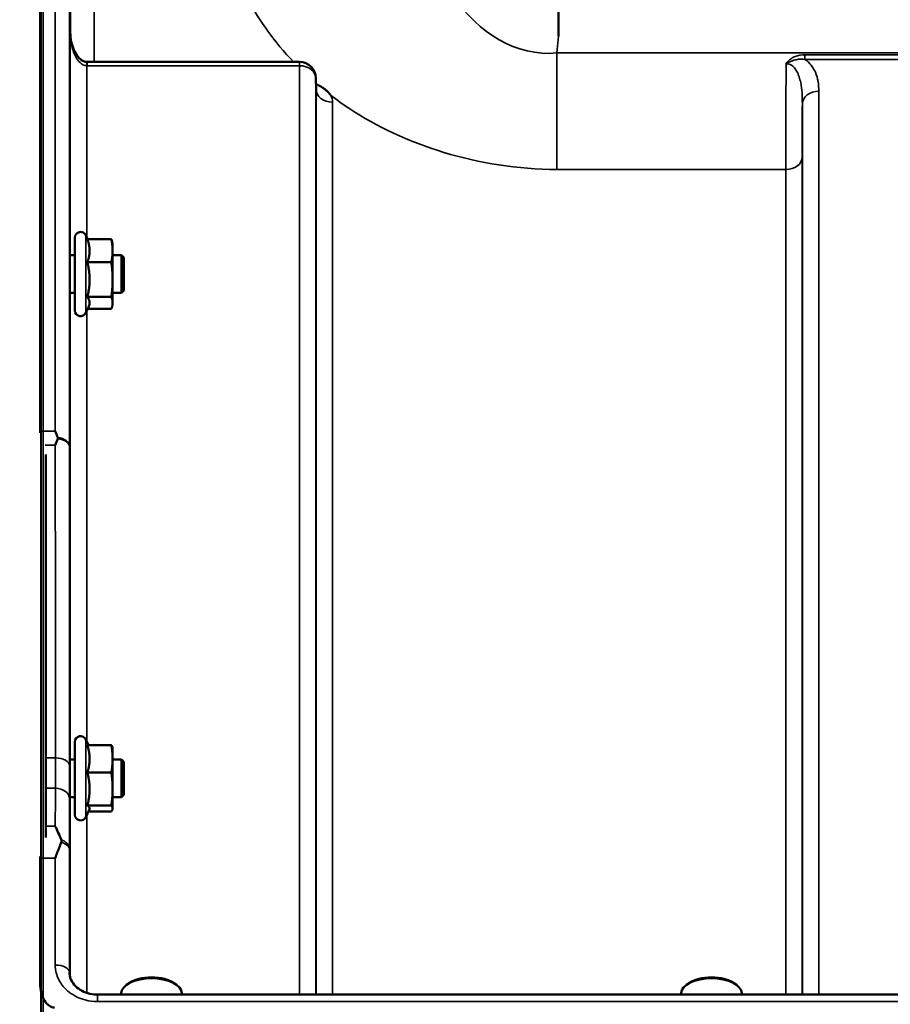
# Model space of a CAD drawing. Units: millimetres. Extents: x 138 to 11412, y -12 to 8155.
# Drawn here: x 1224 to 1409, y 4192 to 4401 of the extents above; entities that cross this region are included whole.
import ezdxf

# ---------------------------------------------------------------- set-up
doc = ezdxf.new("R2010")
doc.units = ezdxf.units.MM
doc.header["$LTSCALE"] = 27.5
for name, color, linetype, lineweight in [('Dimension (ISO)', 7, 'Continuous', 25), ('Visible (ISO)', 7, 'Continuous', 50), ('Visible Narrow (ISO)', 7, 'Continuous', 35)]:
    doc.layers.add(name, color=color, linetype=linetype, lineweight=lineweight)
doc.styles.add('Tricel ISO', font='isocpeur.ttf')
doc.dimstyles.new('Tricel ISO (cm) small', dxfattribs={"dimscale": 27.5, "dimtxt": 2.5, "dimasz": 4, "dimexe": 1.5, "dimexo": 1.5, "dimgap": 1, "dimtad": 1, "dimdec": 0, "dimlfac": 0.1, "dimrnd": 1e-08, "dimzin": 0, "dimtxsty": 'Tricel ISO', "dimcen": 0.09, "dimdle": 10, "dimclrd": 7, "dimclre": 7, "dimclrt": 256, "dimadec": 0, "dimazin": 0, "dimtfac": 1, "dimtdec": 0, "dimtmove": 0, "dimatfit": 3, "dimfxl": 1, "dimtolj": 1, "dimtzin": 0, "dimlwd": -1, "dimlwe": -1, "dimarcsym": 0})

# ---------------------------------------------------------------- blocks, each defined once
blk = doc.blocks.new('*D8')
at = {"layer": 'Defpoints', "color": 0, "transparency": 16777216}
for p in [(1417.72, 4439.72), (581.72, 2959.72), (1241.72, 2959.72)]:
    blk.add_point(p, dxfattribs=at)
at = {"layer": 'Dimension (ISO)', "color": 7, "transparency": 16777216}
for p, q in [((1376.47, 4439.72), (540.47, 4439.72)), ((581.72, 4329.72), (581.72, 3069.72)), ((1200.47, 2959.72), (540.47, 2959.72))]:
    blk.add_line(p, q, dxfattribs=at)
for points in [[(563.39, 4329.72), (600.05, 4329.72), (581.72, 4439.72)], [(563.39, 3069.72), (600.05, 3069.72), (581.72, 2959.72)]]:
    blk.add_solid(points, dxfattribs=at)
at = {"layer": 'Dimension (ISO)', "transparency": 16777216, "insert": (519.84, 3637.85), "char_height": 68.75, "attachment_point": 4, "rotation": 90, "style": 'Tricel ISO'}
blk.add_mtext('\\A1;148', dxfattribs=at)

msp = doc.modelspace()

# ---------------------------------------------------------------- linework, layer by layer
at = {"layer": 'Visible (ISO)'}
for p, q in [((1228.04, 4313.76), (1228.04, 4599.71)), ((1338.19, 4397.71), (1338.19, 4403.86)), ((1283.14, 4392.22), (1237.99, 4392.22)), ((1286.66, 4386.38), (1286.64, 4388.76)), ((1235.42, 4339.41), (1235.42, 4354.91)), ((1238.12, 4354.54), (1237.71, 4355.42)), ((1238.06, 4354.54), (1243.16, 4354.54)), ((1243.42, 4353.66), (1243.32, 4354.05)), ((1243.42, 4352.1), (1243.42, 4353.66)), ((1243.42, 4345.97), (1243.42, 4352.1)), ((1235.42, 4351.16), (1234.31, 4351.16)), ((1245.32, 4351.16), (1243.42, 4351.16)), ((1245.32, 4343.16), (1245.32, 4351.16)), ((1245.82, 4350.66), (1245.32, 4351.16)), ((1245.82, 4350.66), (1245.82, 4343.66)), ((1238.06, 4349.66), (1243.16, 4349.66)), ((1243.42, 4341.03), (1243.42, 4345.97)), ((1245.82, 4343.66), (1245.32, 4343.16)), ((1235.42, 4343.16), (1234.36, 4343.16)), ((1238.06, 4342.28), (1243.16, 4342.28)), ((1245.32, 4343.16), (1243.42, 4343.16)), ((1238.35, 4340.27), (1237.71, 4338.9)), ((1238.12, 4339.78), (1243.16, 4339.78)), ((1243.42, 4340.66), (1243.32, 4340.27)), ((1243.42, 4340.66), (1243.42, 4341.03)), ((1229.19, 4308.83), (1229.19, 4227.43)), ((1235.42, 4232.25), (1235.42, 4247.75)), ((1238.29, 4247.03), (1237.71, 4248.26)), ((1238.06, 4247.03), (1243.16, 4247.03)), ((1243.42, 4246.5), (1243.4, 4246.59)), ((1243.42, 4244.13), (1243.42, 4246.5)), ((1235.42, 4244), (1234.32, 4244)), ((1243.42, 4237.72), (1243.42, 4244.13)), ((1245.32, 4244), (1243.42, 4244)), ((1245.32, 4236), (1245.32, 4244)), ((1245.82, 4243.5), (1245.32, 4244)), ((1245.82, 4243.5), (1245.82, 4236.5)), ((1238.06, 4241.23), (1243.16, 4241.23)), ((1243.42, 4233.59), (1243.42, 4237.72)), ((1235.42, 4236), (1234.36, 4236)), ((1245.32, 4236), (1243.42, 4236)), ((1245.82, 4236.5), (1245.32, 4236)), ((1238.49, 4233.41), (1237.71, 4231.75)), ((1238.06, 4234.21), (1243.16, 4234.21)), ((1238.29, 4232.98), (1243.16, 4232.98)), ((1243.42, 4233.5), (1243.4, 4233.41)), ((1243.42, 4233.5), (1243.42, 4233.59)), ((1228.04, 4196.43), (1228.04, 4223.04)), ((1246.86, 4196.46), (1246.45, 4196.17)), ((1256.53, 4196.46), (1256.94, 4196.17)), ((1365.86, 4196.46), (1365.45, 4196.17)), ((1375.53, 4196.46), (1375.94, 4196.17)), ((2216.17, 4194.04), (1240.22, 4194.04)), ((1245.27, 4194.04), (1245.27, 4194.31)), ((1258.12, 4194.04), (1258.12, 4194.31)), ((1364.27, 4194.04), (1364.27, 4194.31)), ((1377.12, 4194.04), (1377.12, 4194.31))]:
    msp.add_line(p, q, dxfattribs=at)
for centre, radius, start, end in [((1283.14, 4388.72), 3.5, 0.6434, 90), ((1236.62, 4354.91), 1.2, 25, 180), ((1236.62, 4339.41), 1.2, 180, 335), ((1236.62, 4247.75), 1.2, 25, 180), ((1236.62, 4232.25), 1.2, 180, 335)]:
    msp.add_arc(centre, radius, start, end, dxfattribs=at)
for centre, major_axis, ratio, start_param, end_param in [((1237.99, 4394.02), (3.69, 0), 0.487698, 4.701067, 4.712389), ((1251.69, 4194.31), (-6.42, 0), 0.5, 3.141593, 6.283185), ((1251.69, 4194.74), (-5.92, 0), 0.5, 3.757072, 5.667706), ((1370.69, 4194.31), (-6.42, 0), 0.5, 3.141593, 6.283185), ((1370.69, 4194.74), (-5.92, 0), 0.5, 3.757072, 5.667706)]:
    msp.add_ellipse(centre, major_axis=major_axis, ratio=ratio, start_param=start_param, end_param=end_param, dxfattribs=at)
for points, knots in [([(1234.43, 4398.49), (1234.43, 4397.84), (1234.5, 4397.18), (1234.77, 4395.93), (1234.96, 4395.32), (1235.45, 4394.23), (1235.75, 4393.74), (1236.41, 4392.94), (1236.76, 4392.65), (1237.32, 4392.34), (1237.54, 4392.27), (1237.8, 4392.23), (1237.88, 4392.22), (1237.95, 4392.22)], [0.00547, 0.00547, 0.00547, 0.00547, 0.269195, 0.269195, 0.53292, 0.53292, 0.796645, 0.796645, 1.06037, 1.06037, 1.252738, 1.252738, 1.324095, 1.324095, 1.324095, 1.324095]), ([(1286.66, 4386.38), (1286.67, 4386.27), (1286.71, 4386.17), (1286.71, 4386.16), (1286.71, 4386.15), (1286.71, 4386.15)], [-1.0889966, -1.0889966, -1.0889966, -1.0889966, -0.8711973, -0.8711973, -0.8569884, -0.8569884, -0.8569884, -0.8569884]), ([(1287.1, 4387.31), (1287.13, 4387.3), (1287.15, 4387.29), (1287.5, 4387.11), (1287.81, 4386.93), (1288.3, 4386.6), (1288.5, 4386.45), (1288.87, 4386.14), (1289.05, 4385.98), (1289.39, 4385.63), (1289.56, 4385.44), (1289.72, 4385.22), (1289.73, 4385.2), (1289.75, 4385.18)], [-0.4245765, -0.4245765, -0.4245765, -0.4245765, -0.4143461, -0.4143461, -0.2889485, -0.2889485, -0.1974661, -0.1974661, -0.1049328, -0.1049328, 0, 0, 0.0100393, 0.0100393, 0.0100393, 0.0100393]), ([(1234.38, 4343.16), (1234.38, 4342.99), (1234.38, 4342.91), (1234.37, 4342.91), (1234.37, 4343.01), (1234.36, 4343.44), (1234.35, 4343.77), (1234.34, 4344.52), (1234.34, 4344.99), (1234.33, 4346.04), (1234.32, 4346.61), (1234.32, 4347.69), (1234.32, 4348.26), (1234.31, 4349.31), (1234.31, 4349.79), (1234.31, 4350.54), (1234.31, 4350.87), (1234.32, 4351.31), (1234.32, 4351.41), (1234.32, 4351.41), (1234.33, 4351.33), (1234.33, 4351.16)], [0.817386, 0.817386, 0.817386, 0.817386, 0.957174, 0.957174, 1.116707, 1.116707, 1.276241, 1.276241, 1.436902, 1.436902, 1.597564, 1.597564, 1.758222, 1.758222, 1.918881, 1.918881, 2.079539, 2.079539, 2.240197, 2.240197, 2.380049, 2.380049, 2.380049, 2.380049]), ([(1231.22, 4313.76), (1231.22, 4313.75), (1231.22, 4313.75), (1231.38, 4313.36), (1231.54, 4312.96), (1231.72, 4312.51), (1231.73, 4312.47), (1231.75, 4312.43)], [-0.3128998, -0.3128998, -0.3128998, -0.3128998, -0.3114756, -0.3114756, -0.1504637, -0.1504637, -0.1344447, -0.1344447, -0.1344447, -0.1344447]), ([(1231.75, 4312.43), (1231.77, 4312.38), (1231.77, 4312.33), (1231.77, 4312.24), (1231.77, 4312.19), (1231.75, 4312.14)], [0.06771303, 0.06771303, 0.06771303, 0.06771303, 0.08486206, 0.08486206, 0.10225143, 0.10225143, 0.10225143, 0.10225143]), ([(1231.75, 4312.14), (1231.58, 4311.7), (1231.4, 4311.25), (1231.23, 4310.79), (1231.23, 4310.78), (1231.22, 4310.77)], [-0.1726209, -0.1726209, -0.1726209, -0.1726209, 0, 0, 0.0025267, 0.0025267, 0.0025267, 0.0025267]), ([(1234.38, 4236), (1234.38, 4235.92), (1234.38, 4235.86), (1234.37, 4235.73), (1234.37, 4235.73), (1234.36, 4235.97), (1234.35, 4236.21), (1234.34, 4236.81), (1234.34, 4237.23), (1234.33, 4238.18), (1234.32, 4238.73), (1234.32, 4239.78), (1234.32, 4240.36), (1234.31, 4241.47), (1234.31, 4242), (1234.31, 4242.88), (1234.31, 4243.29), (1234.32, 4243.9), (1234.32, 4244.1), (1234.32, 4244.28), (1234.33, 4244.27), (1234.33, 4244.11), (1234.34, 4244.06), (1234.34, 4244)], [0.887688, 0.887688, 0.887688, 0.887688, 0.957174, 0.957174, 1.116707, 1.116707, 1.276241, 1.276241, 1.436902, 1.436902, 1.597564, 1.597564, 1.758222, 1.758222, 1.918881, 1.918881, 2.079539, 2.079539, 2.240197, 2.240197, 2.400859, 2.400859, 2.449989, 2.449989, 2.449989, 2.449989]), ([(1231.23, 4229.8), (1231.23, 4229.8), (1231.23, 4229.79), (1231.66, 4228.92), (1232.09, 4227.98), (1232.48, 4226.97)], [-0.4263385, -0.4263385, -0.4263385, -0.4263385, -0.4244212, -0.4244212, 0, 0, 0, 0]), ([(1232.48, 4226.97), (1232.52, 4226.87), (1232.54, 4226.77), (1232.54, 4226.58), (1232.52, 4226.47), (1232.48, 4226.37)], [0.16275326, 0.16275326, 0.16275326, 0.16275326, 0.20122772, 0.20122772, 0.23935146, 0.23935146, 0.23935146, 0.23935146]), ([(1232.48, 4226.37), (1232.36, 4226.04), (1232.23, 4225.7), (1231.81, 4224.62), (1231.52, 4223.85), (1231.23, 4223.05), (1231.22, 4223.05), (1231.22, 4223.04)], [-0.4322011, -0.4322011, -0.4322011, -0.4322011, -0.2960492, -0.2960492, 0, 0, 0.002571, 0.002571, 0.002571, 0.002571]), ([(1234.22, 4198.73), (1234.23, 4198.29), (1234.32, 4197.85), (1234.66, 4196.98), (1234.91, 4196.55), (1235.61, 4195.74), (1236.04, 4195.37), (1237.03, 4194.75), (1237.58, 4194.51), (1238.74, 4194.17), (1239.36, 4194.07), (1240.06, 4194.04), (1240.14, 4194.04), (1240.22, 4194.04)], [0.013689, 0.013689, 0.013689, 0.013689, 0.292228, 0.292228, 0.570766, 0.570766, 0.849305, 0.849305, 1.11357, 1.11357, 1.372059, 1.372059, 1.406382, 1.406382, 1.406382, 1.406382]), ([(1228.04, 4196.43), (1228.04, 4195.76), (1228.12, 4195.03), (1228.49, 4193.62), (1228.78, 4192.94), (1229.41, 4192.11), (1229.68, 4191.83), (1230.15, 4191.53), (1230.31, 4191.45), (1230.67, 4191.34), (1230.85, 4191.31), (1231.04, 4191.31)], [0.6869407, 0.6869407, 0.6869407, 0.6869407, 0.9204063, 0.9204063, 1.1538719, 1.1538719, 1.2667662, 1.2667662, 1.3232134, 1.3232134, 1.3796605, 1.3796605, 1.3796605, 1.3796605]), ([(1228.04, 4196.41), (1228.04, 4196.41), (1228.04, 4196.42), (1228.04, 4196.42), (1228.04, 4196.42), (1228.04, 4196.43), (1228.04, 4196.43), (1228.04, 4196.43)], [3.500012287, 3.500012287, 3.500012287, 3.500012287, 3.50009196, 3.50009196, 3.501373537, 3.501373537, 3.501898627, 3.501898627, 3.501898627, 3.501898627])]:
    msp.add_open_spline(points, degree=3, knots=knots, dxfattribs=at)
for points, weights in [([(1238.53, 4352.1), (1238.53, 4353.23), (1238.06, 4354.54)], [1, 1.05008356558, 1.02350695612]), ([(1243.42, 4352.1), (1243.42, 4353.23), (1243.16, 4354.54)], [1, 1.0379548493, 1]), ([(1243.16, 4354.54), (1243.26, 4354.29), (1243.32, 4354.05)], [1, 1.01402125855, 1.0176830666]), ([(1238.06, 4349.66), (1238.53, 4350.97), (1238.53, 4352.1)], [1.02350695612, 1.05008356558, 1]), ([(1243.16, 4349.66), (1243.42, 4350.97), (1243.42, 4352.1)], [1, 1.0379548493, 1]), ([(1238.53, 4345.97), (1238.53, 4347.68), (1238.06, 4349.66)], [1, 1.05008356558, 1.02350695612]), ([(1243.42, 4345.97), (1243.42, 4347.68), (1243.16, 4349.66)], [1, 1.0379548493, 1]), ([(1238.06, 4342.28), (1238.53, 4344.26), (1238.53, 4345.97)], [1.02350695612, 1.05008356558, 1]), ([(1243.16, 4342.28), (1243.42, 4344.26), (1243.42, 4345.97)], [1, 1.0379548493, 1]), ([(1238.53, 4341.03), (1238.53, 4341.61), (1238.06, 4342.28)], [1, 1.05008356558, 1.02350695612]), ([(1243.42, 4341.03), (1243.42, 4341.61), (1243.16, 4342.28)], [1, 1.0379548493, 1]), ([(1238.35, 4340.27), (1238.53, 4340.66), (1238.53, 4341.03)], [1.03267090681, 1.03144597947, 1]), ([(1243.16, 4339.78), (1243.42, 4340.45), (1243.42, 4341.03)], [1, 1.0379548493, 1]), ([(1238.53, 4244.13), (1238.53, 4245.48), (1238.06, 4247.03)], [1, 1.05008356558, 1.02350695612]), ([(1243.42, 4244.13), (1243.42, 4245.48), (1243.16, 4247.03)], [1, 1.0379548493, 1]), ([(1243.16, 4247.03), (1243.35, 4246.8), (1243.4, 4246.59)], [1, 1.02656069282, 1.01594719494]), ([(1238.06, 4241.23), (1238.53, 4242.79), (1238.53, 4244.13)], [1.02350695612, 1.05008356558, 1]), ([(1243.16, 4241.23), (1243.42, 4242.79), (1243.42, 4244.13)], [1, 1.0379548493, 1]), ([(1238.53, 4237.72), (1238.53, 4239.35), (1238.06, 4241.23)], [1, 1.05008356558, 1.02350695612]), ([(1243.42, 4237.72), (1243.42, 4239.35), (1243.16, 4241.23)], [1, 1.0379548493, 1]), ([(1238.06, 4234.21), (1238.53, 4236.09), (1238.53, 4237.72)], [1.02350695612, 1.05008356558, 1]), ([(1243.16, 4234.21), (1243.42, 4236.09), (1243.42, 4237.72)], [1, 1.0379548493, 1]), ([(1238.53, 4233.59), (1238.53, 4233.88), (1238.06, 4234.21)], [1, 1.05008356558, 1.02350695612]), ([(1238.49, 4233.41), (1238.53, 4233.5), (1238.53, 4233.59)], [1.02302943126, 1.01491328251, 1]), ([(1243.42, 4233.59), (1243.42, 4233.88), (1243.16, 4234.21)], [1, 1.0379548493, 1]), ([(1243.16, 4232.98), (1243.42, 4233.31), (1243.42, 4233.59)], [1, 1.0379548493, 1])]:
    msp.add_rational_spline(points, weights, degree=2, dxfattribs=at)
for points in [[(1228.04, 4313.44), (1228.04, 4313.55), (1228.04, 4313.65), (1228.04, 4313.76)], [(1228.04, 4223.04), (1228.04, 4223.15), (1228.04, 4223.27), (1228.04, 4223.38)]]:
    msp.add_open_spline(points, degree=3, dxfattribs=at)
at = {"layer": 'Visible Narrow (ISO)'}
for p, q in [((1228.2, 4599.71), (1228.2, 4134.2)), ((1228.69, 4134.2), (1228.69, 4599.71)), ((1231.22, 4313.76), (1231.22, 4599.71)), ((1234.22, 4596.73), (1234.22, 4310.53)), ((1234.5, 4397.37), (1234.5, 4433.08)), ((1239.5, 4429.57), (1239.5, 4392.22)), ((1234.43, 4351.16), (1234.43, 4398.55)), ((1234.43, 4398.45), (1234.43, 4398.55)), ((1337.82, 4394.14), (1338.19, 4397.71)), ((2118.57, 4394.14), (1337.82, 4394.14)), ((1337.82, 4369.38), (1337.82, 4394.14)), ((1237.99, 4391.43), (1237.99, 4392.22)), ((1283.14, 4392.22), (1283.14, 4391.43)), ((1390.56, 4393.77), (1390.56, 4392.78)), ((1442.33, 4393.77), (1390.56, 4393.77)), ((1390.56, 4392.78), (1442.33, 4392.78)), ((1237.93, 4391.43), (1237.93, 4354.96)), ((1237.99, 4391.43), (1283.14, 4391.43)), ((1283.14, 4194.04), (1283.14, 4391.43)), ((1286.64, 4388.75), (1286.64, 4194.04)), ((1286.64, 4388.75), (1286.66, 4386.37)), ((1286.66, 4194.04), (1286.66, 4386.37)), ((1393.5, 4386.01), (1393.5, 4194.04)), ((1290.16, 4383.68), (1290.16, 4194.04)), ((1390, 4194.04), (1390, 4383.34)), ((1389.98, 4372), (1389.98, 4194.04)), ((1337.82, 4369.38), (1386.48, 4369.38)), ((1386.48, 4194.04), (1386.48, 4369.38)), ((1237.71, 4338.9), (1237.71, 4355.42)), ((1234.43, 4244), (1234.43, 4343.16)), ((1237.93, 4339.36), (1237.93, 4247.8)), ((1228.04, 4313.76), (1231.22, 4313.76)), ((1228.19, 4223.1), (1228.19, 4313.7)), ((1231.22, 4310.77), (1229.11, 4310.77)), ((1237.71, 4231.75), (1237.71, 4248.26)), ((1231.27, 4244.33), (1229.19, 4244.33)), ((1229.19, 4237.9), (1231.26, 4237.9)), ((1234.43, 4197.58), (1234.43, 4236)), ((1237.93, 4232.2), (1237.93, 4194.41)), ((1229.19, 4229.8), (1231.23, 4229.8)), ((1234.22, 4224.9), (1234.22, 4198.81)), ((1231.22, 4223.04), (1228.04, 4223.04)), ((1231.22, 4200.33), (1231.22, 4223.04)), ((1234.22, 4198.66), (1234.22, 4198.81)), ((1228.19, 4184.22), (1228.19, 4194.83)), ((1240.22, 4192.55), (1240.22, 4194.04)), ((1240.22, 4192.55), (2216.17, 4192.55))]:
    msp.add_line(p, q, dxfattribs=at)
for centre, major_axis, ratio, start_param, end_param in [((1237.93, 4388.72), (0.02, 3.5), 0.006757, 0, 0.685147), ((1283.14, 4388.72), (3.5, 0), 0.774338, 0.008727, 1.570796), ((1283.14, 4388.72), (3.5, 0.04), 0.629296, 6.27608, 6.283185), ((1290.16, 4386.39), (-3.5, 0), 0.774327, 0.008727, 1.570796), ((1393.5, 4383.32), (-3.5, 0), 0.767465, 4.712389, 6.274459), ((1386.48, 4372.03), (3.5, 0), 0.75599, 4.712389, 6.274459), ((1231.22, 4310.51), (3, 0), 0.649698, 0.008727, 1.394166), ((1231.22, 4310.51), (3, 0), 0.551937, 0.007955, 1.39372), ((1231.27, 4242.67), (3, 0), 0.551937, 0.008593, 1.570665), ((1231.26, 4235.6), (3, -0.01), 0.766042, 0.011236, 1.573638), ((1231.22, 4224.89), (3, -0.01), 0.766042, 0.011384, 1.140573), ((1231.22, 4224.89), (3, 0), 0.544897, 0.008727, 1.137148), ((1231.22, 4198.79), (3, 0), 0.512955, 0.008727, 1.570796)]:
    msp.add_ellipse(centre, major_axis=major_axis, ratio=ratio, start_param=start_param, end_param=end_param, dxfattribs=at)
for points, knots in [([(1337.82, 4394.14), (1329.18, 4393.3), (1321.21, 4398.41), (1310.88, 4413.09), (1307.75, 4421.76), (1304.88, 4436.23), (1304.32, 4441.9), (1304.23, 4451.09), (1304.39, 4454.61), (1304.76, 4458.07)], [-14.089934, -14.089934, -14.089934, -14.089934, -9.088008, -9.088008, -4.579229, -4.579229, -1.761242, -1.761242, 0, 0, 0, 0]), ([(1266.97, 4430.35), (1266.63, 4427.26), (1266.67, 4424.1), (1267.82, 4415.8), (1269.5, 4410.62), (1274.62, 4400.96), (1277.8, 4396.48), (1281.87, 4392.23)], [0, 0, 0, 0, 1.761242, 1.761242, 4.579229, 4.579229, 7.051511, 7.051511, 7.051511, 7.051511]), ([(1234.43, 4398.55), (1234.43, 4397.44), (1234.56, 4396.33), (1235.06, 4394.42), (1235.38, 4393.6), (1236.08, 4392.49), (1236.4, 4392.13), (1236.98, 4391.7), (1237.21, 4391.57), (1237.61, 4391.46), (1237.77, 4391.44), (1237.93, 4391.43)], [-0.001471, -0.001471, -0.001471, -0.001471, 0.460691, 0.460691, 0.842768, 0.842768, 1.081566, 1.081566, 1.230815, 1.230815, 1.324095, 1.324095, 1.324095, 1.324095]), ([(1386.55, 4391.87), (1386.54, 4390.73), (1386.54, 4389.6), (1386.52, 4386.29), (1386.51, 4384.16), (1386.5, 4382.12), (1386.49, 4379.7), (1386.49, 4377.39), (1386.48, 4373.1), (1386.48, 4371.12), (1386.48, 4369.38)], [0.528301, 0.528301, 0.528301, 0.528301, 0.840626, 0.840626, 1.450408, 1.450408, 1.450408, 2.175612, 2.175612, 2.900816, 2.900816, 2.900816, 2.900816]), ([(1390.56, 4393.77), (1389.85, 4393.77), (1389.11, 4393.64), (1388.05, 4393.21), (1387.68, 4392.99), (1387.04, 4392.49), (1386.76, 4392.2), (1386.55, 4391.87)], [-0.4562318, -0.4562318, -0.4562318, -0.4562318, -0.2407331, -0.2407331, -0.1144447, -0.1144447, 0.000999, 0.000999, 0.000999, 0.000999]), ([(1386.55, 4391.87), (1386.92, 4392.09), (1387.28, 4392.26), (1387.99, 4392.53), (1388.36, 4392.64), (1389.34, 4392.83), (1389.97, 4392.85), (1390.56, 4392.78)], [-0.000999, -0.000999, -0.000999, -0.000999, 0.1144447, 0.1144447, 0.2407331, 0.2407331, 0.4562318, 0.4562318, 0.4562318, 0.4562318]), ([(1386.55, 4391.87), (1386.83, 4391.87), (1387.12, 4391.81), (1387.65, 4391.56), (1387.9, 4391.38), (1388.37, 4390.91), (1388.59, 4390.61), (1389, 4389.91), (1389.18, 4389.49), (1389.45, 4388.65), (1389.56, 4388.24), (1389.79, 4387.13), (1389.88, 4386.4), (1389.98, 4384.89), (1390, 4384.12), (1390, 4383.34)], [-1.577462, -1.577462, -1.577462, -1.577462, -1.407061, -1.407061, -1.236659, -1.236659, -1.048708, -1.048708, -0.828688, -0.828688, -0.637447, -0.637447, -0.318726, -0.318726, 0, 0, 0, 0]), ([(1393.5, 4386.01), (1393.5, 4386.69), (1393.46, 4387.38), (1393.23, 4388.74), (1393.05, 4389.41), (1392.59, 4390.45), (1392.38, 4390.84), (1391.82, 4391.65), (1391.45, 4392.06), (1390.87, 4392.55), (1390.72, 4392.67), (1390.56, 4392.78)], [0, 0, 0, 0, 0.318726, 0.318726, 0.637447, 0.637447, 0.828688, 0.828688, 1.048708, 1.048708, 1.119523, 1.119523, 1.119523, 1.119523]), ([(1237.93, 4391.43), (1237.93, 4391.43), (1237.94, 4391.43), (1237.95, 4391.43), (1237.96, 4391.43), (1237.97, 4391.43), (1237.98, 4391.43), (1237.98, 4391.43), (1237.98, 4391.43), (1237.99, 4391.43)], [0, 0, 0, 0, 0.002168647, 0.002168647, 0.004123484, 0.004123484, 0.005345257, 0.005345257, 0.006108866, 0.006108866, 0.006108866, 0.006108866]), ([(1289.75, 4385.18), (1291.03, 4384.19), (1292.39, 4383.22), (1305.15, 4374.76), (1321.15, 4369.38), (1337.82, 4369.38)], [8.466531, 8.466531, 8.466531, 8.466531, 9.088008, 9.088008, 14.089934, 14.089934, 14.089934, 14.089934]), ([(1389.98, 4372), (1389.98, 4373.59), (1389.98, 4375.38), (1389.99, 4379.21), (1389.99, 4381.23), (1390, 4383.34)], [-2.900816, -2.900816, -2.900816, -2.900816, -2.175612, -2.175612, -1.475357, -1.475357, -1.475357, -1.475357]), ([(1231.22, 4310.77), (1231.23, 4305.59), (1231.23, 4300.4), (1231.25, 4289.55), (1231.25, 4283.9), (1231.26, 4278.25), (1231.26, 4272.59), (1231.26, 4266.94), (1231.27, 4255.63), (1231.27, 4249.98), (1231.27, 4244.33)], [0.166982, 0.166982, 0.166982, 0.166982, 2.033893, 2.033893, 4.067787, 4.067787, 4.067787, 6.10168, 6.10168, 8.135574, 8.135574, 8.135574, 8.135574]), ([(1234.27, 4242.68), (1234.27, 4248.34), (1234.27, 4253.99), (1234.26, 4265.3), (1234.26, 4270.95), (1234.26, 4276.61), (1234.25, 4282.26), (1234.25, 4287.91), (1234.23, 4299.22), (1234.23, 4304.87), (1234.22, 4310.53)], [-8.135574, -8.135574, -8.135574, -8.135574, -6.10168, -6.10168, -4.067787, -4.067787, -4.067787, -2.033893, -2.033893, 0, 0, 0, 0]), ([(1231.27, 4244.33), (1231.27, 4243.13), (1231.27, 4241.98), (1231.27, 4239.83), (1231.27, 4238.82), (1231.26, 4237.9)], [-0.9470519, -0.9470519, -0.9470519, -0.9470519, -0.4735259, -0.4735259, 0, 0, 0, 0]), ([(1234.26, 4235.62), (1234.27, 4236.63), (1234.27, 4237.74), (1234.27, 4240.11), (1234.27, 4241.37), (1234.27, 4242.68)], [0, 0, 0, 0, 0.4735259, 0.4735259, 0.9470519, 0.9470519, 0.9470519, 0.9470519]), ([(1231.26, 4237.9), (1231.26, 4236.12), (1231.25, 4234.33), (1231.24, 4231.63), (1231.23, 4230.72), (1231.23, 4229.8)], [0, 0, 0, 0, 0.833536, 0.833536, 1.260514, 1.260514, 1.260514, 1.260514]), ([(1234.22, 4224.9), (1234.23, 4226.69), (1234.23, 4228.48), (1234.25, 4232.05), (1234.26, 4233.83), (1234.26, 4235.62)], [-1.667072, -1.667072, -1.667072, -1.667072, -0.833536, -0.833536, 0, 0, 0, 0]), ([(1231.22, 4200.33), (1231.22, 4200.01), (1231.24, 4199.69), (1231.43, 4198.4), (1231.78, 4197.46), (1232.81, 4195.83), (1233.45, 4195.14), (1235.16, 4193.81), (1236.31, 4193.24), (1238.41, 4192.67), (1239.32, 4192.55), (1240.22, 4192.55)], [0, 0, 0, 0, 0.111456, 0.111456, 0.450677, 0.450677, 0.750454, 0.750454, 1.137372, 1.137372, 1.406382, 1.406382, 1.406382, 1.406382])]:
    msp.add_open_spline(points, degree=3, knots=knots, dxfattribs=at)
for points in [[(1234.43, 4398.49), (1234.43, 4398.51), (1234.43, 4398.53), (1234.43, 4398.55)], [(1286.65, 4387.7), (1286.8, 4387.57), (1286.95, 4387.44), (1287.1, 4387.31)], [(1287.1, 4387.31), (1286.95, 4387.37), (1286.8, 4387.43), (1286.65, 4387.49)], [(1286.66, 4386.38), (1286.66, 4386.38), (1286.66, 4386.37), (1286.66, 4386.37)], [(1290.16, 4383.68), (1290.16, 4384.19), (1290.02, 4384.7), (1289.75, 4385.18)], [(1234.22, 4198.73), (1234.22, 4198.75), (1234.22, 4198.78), (1234.22, 4198.81)]]:
    msp.add_open_spline(points, degree=3, dxfattribs=at)

# ---------------------------------------------------------------- dimensions: what is measured, and where the dimension line sits
at = {"layer": 'Dimension (ISO)', "color": 7}
dim = msp.add_linear_dim(base=(581.72, 2959.72), p1=(1417.72, 4439.72), p2=(1241.72, 2959.72), angle=90, dimstyle='Tricel ISO (cm) small', override={"dimgap": 1, "dimdec": 0, "dimlfac": 0.1, "dimtol": 0, "dimlim": 0, "dimtp": 0, "dimtm": 0, "dimtdec": 0, "dimtofl": 0, "dimatfit": 1}, dxfattribs=at)
dim.commit()
dim.dimension.update_dxf_attribs({"geometry": '*D8', "text_midpoint": (581.72, 3699.72), "dimtype": 160})

doc.saveas('drawing.dxf')
